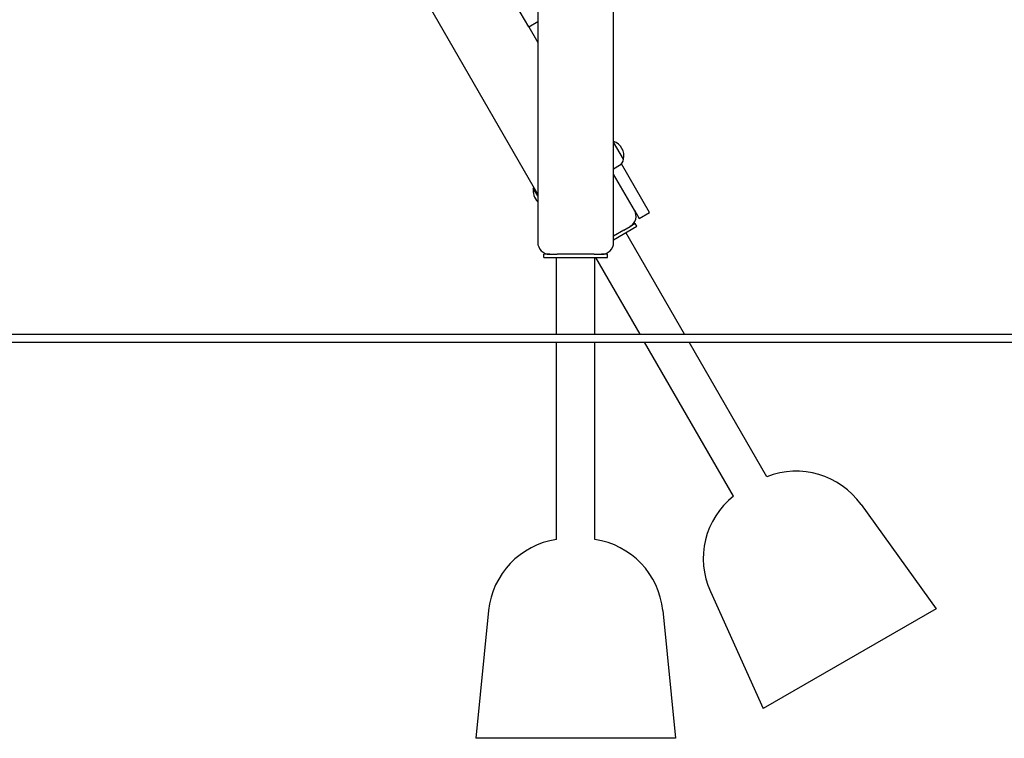
# Model space of a CAD drawing. Units: millimetres. Extents: x 1235 to 21899, y 875 to 19921.
# Drawn here: x 15764 to 16997, y 11276 to 12176 of the extents above; entities that cross this region are included whole.
import ezdxf

# ---------------------------------------------------------------- set-up
doc = ezdxf.new("R2010")
doc.units = ezdxf.units.MM
doc.layers.add('Widoczne (ISO)', color=255, linetype='Continuous')

msp = doc.modelspace()

# ---------------------------------------------------------------- linework, layer by layer
at = {"layer": 'Widoczne (ISO)'}
for p, q in [((16508.194, 11896.947), (16508.194, 14482.947)), ((16413.194, 12951.947), (16413.194, 11896.947)), ((15893.629, 12856.947), (16413.194, 11957.034)), ((16401.83, 12166.716), (16003.325, 12856.947)), ((16401.83, 12166.716), (16413.194, 12173.277)), ((16401.83, 12166.716), (16413.194, 12147.034)), ((16520.651, 12000.913), (16508.194, 12022.489)), ((16520.651, 12000.913), (16508.194, 12022.489)), ((16508.194, 11989.102), (16515.722, 11993.449)), ((16553.339, 11934.296), (16518.09, 11995.348)), ((16534.33, 11937.22), (16508.194, 11982.489)), ((16407.614, 11964.894), (16408.395, 11965.345)), ((16413.194, 11955.23), (16407.614, 11964.894)), ((16534.33, 11937.22), (16540.348, 11926.796)), ((16540.348, 11926.796), (16553.339, 11934.296)), ((16508.194, 11900.19), (16537.335, 11917.015)), ((16520.888, 11912.138), (16508.194, 11904.809)), ((16520.888, 11912.138), (16528.84, 11916.729)), ((16535.335, 11920.479), (16528.84, 11916.729)), ((16537.335, 11917.015), (16535.335, 11920.479)), ((16597.015, 11781.947), (16523.608, 11909.09)), ((16428.194, 11881.947), (16420.694, 11881.947)), ((16420.694, 11877.947), (16420.694, 11881.947)), ((16420.694, 11877.947), (16500.694, 11877.947)), ((16428.194, 11881.947), (16437.376, 11881.947)), ((16436.544, 11781.947), (16436.544, 11877.947)), ((16484.012, 11881.947), (16437.376, 11881.947)), ((16484.012, 11881.947), (16493.194, 11881.947)), ((16484.844, 11781.947), (16484.844, 11877.947)), ((16541.243, 11781.947), (16485.817, 11877.947)), ((16500.694, 11881.947), (16493.194, 11881.947)), ((16500.694, 11877.947), (16500.694, 11881.947)), ((15613.194, 11781.947), (17078.902, 11781.947)), ((15613.194, 11771.947), (17078.902, 11771.947)), ((16436.544, 11524.868), (16436.544, 11771.947)), ((16484.844, 11524.868), (16484.844, 11771.947)), ((16658.319, 11579.165), (16547.016, 11771.947)), ((16700.148, 11603.315), (16602.788, 11771.947)), ((16818.12, 11568.691), (16911.947, 11438.168)), ((16629.318, 11459.686), (16695.441, 11313.168)), ((16351.689, 11435.897), (16335.694, 11275.947)), ((16569.699, 11435.897), (16585.694, 11275.947)), ((16911.947, 11438.168), (16695.441, 11313.168)), ((16585.694, 11275.947), (16335.694, 11275.947))]:
    msp.add_line(p, q, dxfattribs=at)
for centre, radius, start, end in [((16501.68, 12004.971), 19.4, 347.924978, 70.380277), ((16510.722, 12002.109), 10, 300, 353.130102), ((16426.526, 11961.581), 19.2, 170.064332, 226.02147), ((16521.34, 11929.72), 15, 300, 30), ((16428.194, 11896.947), 15, 180, 270), ((16493.194, 11896.947), 15, 270, 0), ((16736.922, 11510.322), 100, 35.710593, 111.57657), ((16720.466, 11500.821), 100, 128.42343, 204.289407), ((16451.193, 11425.947), 100, 98.42343, 174.289407), ((16470.195, 11425.947), 100, 5.710593, 81.57657)]:
    msp.add_arc(centre, radius, start, end, dxfattribs=at)

doc.saveas('drawing.dxf')
